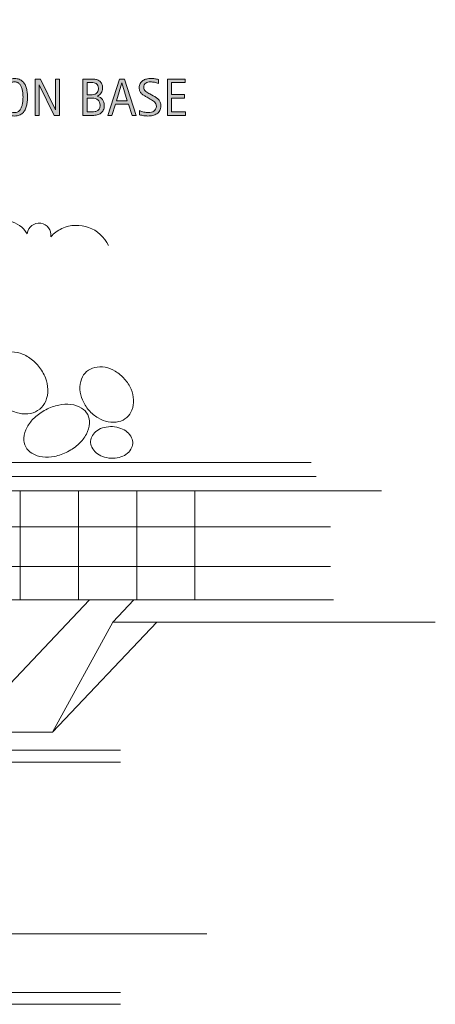
# Model space of a CAD drawing. Units: inches. Extents: x 0 to 792, y 51 to 561.
# Drawn here: x 711 to 792, y 214 to 407 of the extents above; entities that cross this region are included whole.
import ezdxf

# ---------------------------------------------------------------- set-up
doc = ezdxf.new("R2010")
doc.units = ezdxf.units.IN
doc.header["$MEASUREMENT"] = 0
for name, color, linetype in [('AXON-OTHER', 7, 'Continuous'), ('BASE-OTHER', 7, 'Continuous'), ('CDATEXT', 7, 'Continuous')]:
    doc.layers.add(name, color=color, linetype=linetype)

# ---------------------------------------------------------------- blocks, each defined once
blk = doc.blocks.new('block 69')
at = {"layer": 'BASE-OTHER', "color": 250, "lineweight": 18}
blk.add_lwpolyline([(730.35, 213.77), (407.1, 213.77)], dxfattribs=at)
blk = doc.blocks.new('block 70')
at = {"layer": 'BASE-OTHER', "color": 250, "lineweight": 18}
blk.add_lwpolyline([(730.35, 216.1), (407.1, 216.1)], dxfattribs=at)
blk = doc.blocks.new('block 71')
at = {"layer": 'BASE-OTHER', "color": 250, "lineweight": 18}
blk.add_lwpolyline([(730.35, 263.64), (407.1, 263.64)], dxfattribs=at)
blk = doc.blocks.new('block 72')
at = {"layer": 'BASE-OTHER', "color": 250, "lineweight": 18}
blk.add_lwpolyline([(730.35, 261.31), (407.1, 261.31)], dxfattribs=at)
blk = doc.blocks.new('block 78')
at = {"layer": 'BASE-OTHER', "color": 250, "lineweight": 18}
blk.add_lwpolyline([(771.54, 299.67), (536.29, 299.67)], dxfattribs=at)
blk = doc.blocks.new('block 79')
at = {"layer": 'BASE-OTHER', "color": 250, "lineweight": 18}
blk.add_lwpolyline([(771.54, 307.47), (536.29, 307.47)], dxfattribs=at)
blk = doc.blocks.new('block 80')
at = {"layer": 'BASE-OTHER', "color": 250, "lineweight": 18}
blk.add_lwpolyline([(781.52, 314.53), (536.29, 314.53)], dxfattribs=at)
blk = doc.blocks.new('block 81')
at = {"layer": 'BASE-OTHER', "color": 250, "lineweight": 18}
blk.add_lwpolyline([(772.09, 293.11), (536.29, 293.11)], dxfattribs=at)
blk = doc.blocks.new('block 82')
at = {"layer": 'BASE-OTHER', "color": 250, "lineweight": 18}
blk.add_open_spline([(731.12, 336.46), (731.65, 335.86), (732.08, 335.18), (732.39, 334.45), (732.67, 333.79), (732.84, 333.09), (732.88, 332.38), (732.92, 331.69), (732.81, 331), (732.56, 330.35), (732.35, 329.79), (732, 329.29), (731.55, 328.89), (731.1, 328.5), (730.56, 328.22), (729.97, 328.09), (729.3, 327.93), (728.6, 327.92), (727.92, 328.05), (727.22, 328.19), (726.55, 328.45), (725.93, 328.81), (725.25, 329.23), (724.63, 329.74), (724.11, 330.34), (723.58, 330.95), (723.16, 331.63), (722.84, 332.36), (722.56, 333.01), (722.4, 333.72), (722.35, 334.43), (722.32, 335.12), (722.42, 335.81), (722.67, 336.46), (722.88, 337.02), (723.23, 337.52), (723.68, 337.91), (724.13, 338.31), (724.67, 338.58), (725.26, 338.72), (725.93, 338.88), (726.63, 338.89), (727.31, 338.76), (728.01, 338.62), (728.69, 338.36), (729.3, 337.99), (729.98, 337.58), (730.6, 337.07), (731.12, 336.46)], degree=3, knots=[0, 0, 0, 0, 1, 1, 1, 2, 2, 2, 3, 3, 3, 4, 4, 4, 5, 5, 5, 6, 6, 6, 7, 7, 7, 8, 8, 8, 9, 9, 9, 10, 10, 10, 11, 11, 11, 12, 12, 12, 13, 13, 13, 14, 14, 14, 15, 15, 15, 16, 16, 16, 16], dxfattribs=at)
blk = doc.blocks.new('block 83')
at = {"layer": 'BASE-OTHER', "color": 250, "lineweight": 18}
blk.add_open_spline([(714.24, 338.97), (714.8, 338.29), (715.25, 337.51), (715.58, 336.69), (715.87, 335.95), (716.03, 335.16), (716.06, 334.37), (716.08, 333.6), (715.93, 332.83), (715.64, 332.12), (715.38, 331.51), (714.98, 330.97), (714.47, 330.55), (713.95, 330.12), (713.34, 329.84), (712.69, 329.71), (711.94, 329.56), (711.16, 329.57), (710.41, 329.74), (709.63, 329.92), (708.9, 330.23), (708.23, 330.66), (707.48, 331.14), (706.81, 331.74), (706.25, 332.42), (705.69, 333.11), (705.23, 333.88), (704.91, 334.71), (704.61, 335.45), (704.45, 336.23), (704.43, 337.03), (704.41, 337.8), (704.55, 338.56), (704.85, 339.28), (705.1, 339.89), (705.5, 340.43), (706.02, 340.85), (706.53, 341.27), (707.14, 341.56), (707.79, 341.69), (708.55, 341.84), (709.33, 341.83), (710.08, 341.66), (710.85, 341.48), (711.59, 341.17), (712.26, 340.74), (713.01, 340.26), (713.67, 339.66), (714.24, 338.97)], degree=3, knots=[0, 0, 0, 0, 1, 1, 1, 2, 2, 2, 3, 3, 3, 4, 4, 4, 5, 5, 5, 6, 6, 6, 7, 7, 7, 8, 8, 8, 9, 9, 9, 10, 10, 10, 11, 11, 11, 12, 12, 12, 13, 13, 13, 14, 14, 14, 15, 15, 15, 16, 16, 16, 16], dxfattribs=at)
blk = doc.blocks.new('block 84')
at = {"layer": 'BASE-OTHER', "color": 250, "lineweight": 18}
blk.add_open_spline([(723.88, 329.47), (724.15, 328.95), (724.27, 328.36), (724.23, 327.77), (724.18, 327.02), (723.97, 326.29), (723.62, 325.63), (723.24, 324.94), (722.76, 324.32), (722.19, 323.78), (721.52, 323.15), (720.77, 322.62), (719.95, 322.19), (719.14, 321.77), (718.27, 321.45), (717.37, 321.27), (716.6, 321.11), (715.81, 321.07), (715.03, 321.16), (714.29, 321.25), (713.57, 321.49), (712.93, 321.88), (712.42, 322.18), (712.01, 322.62), (711.74, 323.15), (711.46, 323.67), (711.34, 324.26), (711.38, 324.85), (711.43, 325.6), (711.64, 326.33), (712, 326.99), (712.37, 327.68), (712.85, 328.3), (713.42, 328.84), (714.09, 329.47), (714.85, 330), (715.66, 330.43), (716.48, 330.85), (717.35, 331.16), (718.25, 331.35), (719.01, 331.51), (719.8, 331.55), (720.58, 331.46), (721.33, 331.37), (722.04, 331.13), (722.68, 330.74), (723.19, 330.43), (723.6, 329.99), (723.88, 329.47)], degree=3, knots=[0, 0, 0, 0, 1, 1, 1, 2, 2, 2, 3, 3, 3, 4, 4, 4, 5, 5, 5, 6, 6, 6, 7, 7, 7, 8, 8, 8, 9, 9, 9, 10, 10, 10, 11, 11, 11, 12, 12, 12, 13, 13, 13, 14, 14, 14, 15, 15, 15, 16, 16, 16, 16], dxfattribs=at)
blk = doc.blocks.new('block 87')
at = {"layer": 'BASE-OTHER', "color": 250, "lineweight": 18}
blk.add_lwpolyline([(744.93, 314.53), (744.93, 293.11)], dxfattribs=at)
blk = doc.blocks.new('block 88')
at = {"layer": 'BASE-OTHER', "color": 250, "lineweight": 18}
blk.add_lwpolyline([(710.65, 314.53), (710.65, 293.11)], dxfattribs=at)
blk = doc.blocks.new('block 89')
at = {"layer": 'BASE-OTHER', "color": 250, "lineweight": 18}
blk.add_lwpolyline([(722.07, 314.53), (722.07, 293.11)], dxfattribs=at)
blk = doc.blocks.new('block 90')
at = {"layer": 'BASE-OTHER', "color": 250, "lineweight": 18}
blk.add_lwpolyline([(733.5, 314.53), (733.5, 293.11)], dxfattribs=at)
blk = doc.blocks.new('block 91')
at = {"layer": 'BASE-OTHER', "color": 250, "lineweight": 18}
blk.add_open_spline([(728.76, 327.11), (729.31, 327.08), (729.85, 326.97), (730.37, 326.78), (730.83, 326.61), (731.25, 326.36), (731.63, 326.05), (731.99, 325.74), (732.28, 325.37), (732.49, 324.94), (732.66, 324.59), (732.74, 324.19), (732.72, 323.79), (732.7, 323.4), (732.57, 323.01), (732.36, 322.67), (732.11, 322.27), (731.78, 321.93), (731.39, 321.67), (730.98, 321.4), (730.53, 321.2), (730.06, 321.08), (729.53, 320.95), (728.97, 320.89), (728.42, 320.92), (727.87, 320.95), (727.32, 321.07), (726.81, 321.26), (726.35, 321.43), (725.92, 321.67), (725.55, 321.99), (725.19, 322.29), (724.9, 322.67), (724.69, 323.09), (724.52, 323.45), (724.44, 323.85), (724.46, 324.24), (724.48, 324.64), (724.6, 325.03), (724.81, 325.36), (725.06, 325.76), (725.4, 326.1), (725.79, 326.37), (726.19, 326.64), (726.64, 326.84), (727.12, 326.96), (727.65, 327.09), (728.21, 327.14), (728.76, 327.11)], degree=3, knots=[0, 0, 0, 0, 1, 1, 1, 2, 2, 2, 3, 3, 3, 4, 4, 4, 5, 5, 5, 6, 6, 6, 7, 7, 7, 8, 8, 8, 9, 9, 9, 10, 10, 10, 11, 11, 11, 12, 12, 12, 13, 13, 13, 14, 14, 14, 15, 15, 15, 16, 16, 16, 16], dxfattribs=at)
blk = doc.blocks.new('block 134')
at = {"layer": 'BASE-OTHER', "color": 250, "lineweight": 18}
blk.add_lwpolyline([(792.08, 288.74), (728.82, 288.74), (716.97, 267.15), (699.65, 267.15), (687.8, 288.74), (624.54, 288.74), (612.69, 267.15), (595.37, 267.15), (583.52, 288.74), (520.26, 288.74), (508.41, 267.15), (491.09, 267.15), (479.24, 288.74), (462.83, 288.74), (462.83, 273.11)], dxfattribs=at)
blk = doc.blocks.new('block 137')
at = {"layer": 'BASE-OTHER', "color": 250, "lineweight": 18}
blk.add_open_spline([(768.7, 317.36), (768.7, 317.36), (533.95, 317.36), (533.95, 317.36), (530.66, 317.36), (527.46, 318.4), (524.8, 320.32), (524.8, 320.32), (463.09, 364.96), (463.09, 364.96), (462.68, 365.25), (462.44, 365.72), (462.44, 366.23), (462.44, 366.23), (462.44, 401.51), (462.44, 401.51), (462.44, 403.24), (461.04, 404.63), (459.32, 404.63), (459.32, 404.63), (412.87, 404.63), (412.87, 404.63)], degree=3, knots=[0, 0, 0, 0, 1, 1, 1, 2, 2, 2, 3, 3, 3, 4, 4, 4, 5, 5, 5, 6, 6, 6, 7, 7, 7, 7], dxfattribs=at)
blk = doc.blocks.new('block 138')
at = {"layer": 'BASE-OTHER', "color": 250, "lineweight": 18}
blk.add_open_spline([(767.75, 320.05), (767.75, 320.05), (534.23, 320.05), (534.23, 320.05), (530.95, 320.05), (527.75, 321.08), (525.08, 323.01), (525.08, 323.01), (465.43, 366.16), (465.43, 366.16), (465.02, 366.45), (464.78, 366.92), (464.78, 367.42), (464.78, 367.42), (464.78, 402.28), (464.78, 402.28), (464.78, 404.86), (462.68, 406.96), (460.1, 406.96), (460.1, 406.96), (412.87, 406.96), (412.87, 406.96)], degree=3, knots=[0, 0, 0, 0, 1, 1, 1, 2, 2, 2, 3, 3, 3, 4, 4, 4, 5, 5, 5, 6, 6, 6, 7, 7, 7, 7], dxfattribs=at)
blk = doc.blocks.new('block 146')
at = {"layer": 'BASE-OTHER', "color": 250, "lineweight": 18}
blk.add_open_spline([(712.02, 364.96), (710.42, 367.58), (707, 368.4), (704.38, 366.8), (703.73, 366.41), (703.16, 365.88), (702.72, 365.25)], degree=3, knots=[0, 0, 0, 0, 1, 1, 1, 2, 2, 2, 2], dxfattribs=at)
blk = doc.blocks.new('block 151')
at = {"layer": 'BASE-OTHER', "color": 250, "lineweight": 18}
blk.add_open_spline([(727.97, 362.64), (726.35, 366.09), (722.25, 367.58), (718.8, 365.96), (717.99, 365.58), (717.26, 365.04), (716.65, 364.38)], degree=3, knots=[0, 0, 0, 0, 1, 1, 1, 2, 2, 2, 2], dxfattribs=at)
blk = doc.blocks.new('block 152')
at = {"layer": 'BASE-OTHER', "color": 250, "lineweight": 18}
blk.add_open_spline([(716.65, 364.38), (716.83, 365.66), (715.94, 366.84), (714.66, 367.01), (713.38, 367.19), (712.2, 366.3), (712.03, 365.02), (712.02, 365), (712.02, 364.98), (712.02, 364.96)], degree=3, knots=[0, 0, 0, 0, 1, 1, 1, 2, 2, 2, 3, 3, 3, 3], dxfattribs=at)
blk = doc.blocks.new('block 218')
at = {"layer": 'AXON-OTHER', "color": 250, "lineweight": 18}
blk.add_lwpolyline([(699.65, 267.15), (724.24, 293.11)], dxfattribs=at)
blk = doc.blocks.new('block 219')
at = {"layer": 'AXON-OTHER', "color": 250, "lineweight": 18}
blk.add_lwpolyline([(716.97, 267.15), (737.43, 288.74)], dxfattribs=at)
blk = doc.blocks.new('block 220')
at = {"layer": 'AXON-OTHER', "color": 250, "lineweight": 18}
blk.add_lwpolyline([(728.82, 288.74), (732.96, 293.11)], dxfattribs=at)
blk = doc.blocks.new('block 252')
at = {"layer": 'AXON-OTHER', "color": 250, "lineweight": 18}
blk.add_lwpolyline([(747.25, 227.59), (417.98, 227.59)], dxfattribs=at)
blk = doc.blocks.new('block 528')
at = {"layer": 'CDATEXT'}
h = blk.add_hatch(color=250, dxfattribs=at)
h.dxf.hatch_style = 2
edge = h.paths.add_edge_path()
edge.add_spline(control_points=[(712.07, 391.75), (712.07, 391.47), (712.05, 391.18), (712.02, 390.89), (712, 390.6), (711.95, 390.32), (711.88, 390.04), (711.8, 389.77), (711.71, 389.51), (711.59, 389.27), (711.46, 389.03), (711.31, 388.82), (711.12, 388.64), (710.93, 388.46), (710.71, 388.32), (710.45, 388.22), (710.18, 388.11), (709.88, 388.06), (709.54, 388.06), (709.19, 388.06), (708.88, 388.11), (708.62, 388.22), (708.36, 388.32), (708.13, 388.46), (707.95, 388.64), (707.76, 388.82), (707.6, 389.03), (707.48, 389.27), (707.36, 389.51), (707.26, 389.77), (707.19, 390.04), (707.11, 390.31), (707.06, 390.59), (707.04, 390.89), (707.01, 391.18), (706.99, 391.47), (706.99, 391.75), (706.99, 392.04), (707.01, 392.33), (707.04, 392.62), (707.06, 392.91), (707.11, 393.2), (707.19, 393.47), (707.26, 393.74), (707.36, 393.99), (707.48, 394.23), (707.6, 394.47), (707.76, 394.68), (707.95, 394.85), (708.13, 395.03), (708.36, 395.17), (708.62, 395.27), (708.88, 395.37), (709.19, 395.42), (709.54, 395.42), (709.88, 395.42), (710.18, 395.37), (710.45, 395.27), (710.71, 395.17), (710.93, 395.03), (711.12, 394.85), (711.31, 394.67), (711.46, 394.46), (711.59, 394.23), (711.71, 393.99), (711.8, 393.73), (711.88, 393.46), (711.95, 393.19), (712, 392.91), (712.02, 392.62), (712.05, 392.32), (712.07, 392.04), (712.07, 391.75)], knot_values=[0, 0, 0, 0, 1, 1, 1, 2, 2, 2, 3, 3, 3, 4, 4, 4, 5, 5, 5, 6, 6, 6, 7, 7, 7, 8, 8, 8, 9, 9, 9, 10, 10, 10, 11, 11, 11, 12, 12, 12, 13, 13, 13, 14, 14, 14, 15, 15, 15, 16, 16, 16, 17, 17, 17, 18, 18, 18, 19, 19, 19, 20, 20, 20, 21, 21, 21, 22, 22, 22, 23, 23, 23, 24, 24, 24, 24], degree=3, periodic=1)
edge = h.paths.add_edge_path()
edge.add_spline(control_points=[(711.19, 391.76), (711.19, 391.95), (711.18, 392.15), (711.17, 392.37), (711.16, 392.59), (711.13, 392.81), (711.09, 393.03), (711.05, 393.25), (711, 393.47), (710.92, 393.67), (710.85, 393.88), (710.75, 394.06), (710.63, 394.22), (710.51, 394.38), (710.36, 394.51), (710.18, 394.61), (710, 394.7), (709.78, 394.75), (709.53, 394.75), (709.28, 394.75), (709.07, 394.7), (708.89, 394.61), (708.71, 394.51), (708.56, 394.38), (708.43, 394.22), (708.31, 394.06), (708.21, 393.88), (708.14, 393.67), (708.06, 393.47), (708.01, 393.25), (707.97, 393.03), (707.93, 392.81), (707.9, 392.59), (707.89, 392.37), (707.88, 392.15), (707.87, 391.95), (707.87, 391.76), (707.87, 391.57), (707.88, 391.37), (707.89, 391.15), (707.9, 390.92), (707.93, 390.7), (707.97, 390.48), (708.01, 390.25), (708.06, 390.04), (708.14, 389.83), (708.21, 389.62), (708.31, 389.43), (708.43, 389.27), (708.56, 389.11), (708.71, 388.98), (708.89, 388.88), (709.07, 388.78), (709.28, 388.73), (709.53, 388.73), (709.78, 388.73), (710, 388.78), (710.18, 388.88), (710.36, 388.98), (710.51, 389.11), (710.63, 389.27), (710.75, 389.43), (710.85, 389.62), (710.92, 389.83), (711, 390.04), (711.05, 390.26), (711.09, 390.48), (711.13, 390.71), (711.16, 390.93), (711.17, 391.15), (711.18, 391.37), (711.19, 391.58), (711.19, 391.76)], knot_values=[0, 0, 0, 0, 1, 1, 1, 2, 2, 2, 3, 3, 3, 4, 4, 4, 5, 5, 5, 6, 6, 6, 7, 7, 7, 8, 8, 8, 9, 9, 9, 10, 10, 10, 11, 11, 11, 12, 12, 12, 13, 13, 13, 14, 14, 14, 15, 15, 15, 16, 16, 16, 17, 17, 17, 18, 18, 18, 19, 19, 19, 20, 20, 20, 21, 21, 21, 22, 22, 22, 23, 23, 23, 24, 24, 24, 24], degree=3, periodic=1)
h = blk.add_hatch(color=250, dxfattribs=at)
h.dxf.hatch_style = 2
h.paths.add_polyline_path([(717.29, 388.18), (714.36, 394.18), (714.34, 394.18), (714.34, 388.18), (713.57, 388.18), (713.57, 395.31), (714.61, 395.31), (717.54, 389.28), (717.56, 389.28), (717.56, 395.31), (718.33, 395.31), (718.33, 388.18)])
h = blk.add_hatch(color=250, dxfattribs=at)
h.dxf.hatch_style = 2
edge = h.paths.add_edge_path()
edge.add_spline(control_points=[(727.13, 390.11), (727.13, 389.76), (727.07, 389.46), (726.95, 389.21), (726.83, 388.97), (726.67, 388.77), (726.47, 388.62), (726.26, 388.46), (726.02, 388.35), (725.75, 388.28), (725.47, 388.21), (725.17, 388.18), (724.85, 388.18), (724.85, 388.18), (722.96, 388.18), (722.96, 388.18), (722.96, 388.18), (722.96, 395.31), (722.96, 395.31), (722.96, 395.31), (724.85, 395.31), (724.85, 395.31), (725.13, 395.31), (725.39, 395.27), (725.63, 395.2), (725.86, 395.12), (726.07, 395.02), (726.24, 394.87), (726.42, 394.72), (726.55, 394.54), (726.65, 394.32), (726.75, 394.1), (726.79, 393.84), (726.79, 393.55), (726.79, 393.37), (726.77, 393.2), (726.73, 393.03), (726.69, 392.87), (726.62, 392.71), (726.54, 392.58), (726.45, 392.44), (726.34, 392.32), (726.21, 392.22), (726.08, 392.11), (725.93, 392.03), (725.75, 391.97), (725.75, 391.97), (725.75, 391.95), (725.75, 391.95), (726.24, 391.83), (726.59, 391.62), (726.81, 391.31), (727.02, 391.01), (727.13, 390.61), (727.13, 390.11)], knot_values=[0, 0, 0, 0, 1, 1, 1, 2, 2, 2, 3, 3, 3, 4, 4, 4, 5, 5, 5, 6, 6, 6, 7, 7, 7, 8, 8, 8, 9, 9, 9, 10, 10, 10, 11, 11, 11, 12, 12, 12, 13, 13, 13, 14, 14, 14, 15, 15, 15, 16, 16, 16, 17, 17, 17, 18, 18, 18, 18], degree=3, periodic=1)
edge = h.paths.add_edge_path()
edge.add_spline(control_points=[(725.99, 393.5), (725.99, 393.73), (725.95, 393.92), (725.88, 394.06), (725.8, 394.21), (725.7, 394.33), (725.57, 394.41), (725.45, 394.5), (725.3, 394.55), (725.12, 394.59), (724.95, 394.62), (724.77, 394.63), (724.58, 394.63), (724.58, 394.63), (723.77, 394.63), (723.77, 394.63), (723.77, 394.63), (723.77, 392.23), (723.77, 392.23), (723.77, 392.23), (724.46, 392.23), (724.46, 392.23), (724.67, 392.23), (724.88, 392.25), (725.06, 392.29), (725.25, 392.33), (725.41, 392.39), (725.55, 392.49), (725.69, 392.58), (725.79, 392.71), (725.87, 392.88), (725.95, 393.04), (725.99, 393.25), (725.99, 393.5)], knot_values=[0, 0, 0, 0, 1, 1, 1, 2, 2, 2, 3, 3, 3, 4, 4, 4, 5, 5, 5, 6, 6, 6, 7, 7, 7, 8, 8, 8, 9, 9, 9, 10, 10, 10, 11, 11, 11, 11], degree=3, periodic=1)
edge = h.paths.add_edge_path()
edge.add_spline(control_points=[(726.32, 390.19), (726.32, 390.42), (726.28, 390.61), (726.2, 390.79), (726.12, 390.96), (726.01, 391.1), (725.87, 391.21), (725.73, 391.33), (725.57, 391.42), (725.39, 391.47), (725.2, 391.53), (725, 391.56), (724.79, 391.56), (724.79, 391.56), (723.77, 391.56), (723.77, 391.56), (723.77, 391.56), (723.77, 388.85), (723.77, 388.85), (723.77, 388.85), (724.7, 388.85), (724.7, 388.85), (724.92, 388.85), (725.13, 388.87), (725.32, 388.92), (725.52, 388.96), (725.69, 389.04), (725.84, 389.14), (725.99, 389.25), (726.11, 389.38), (726.19, 389.55), (726.28, 389.73), (726.32, 389.94), (726.32, 390.19)], knot_values=[0, 0, 0, 0, 1, 1, 1, 2, 2, 2, 3, 3, 3, 4, 4, 4, 5, 5, 5, 6, 6, 6, 7, 7, 7, 8, 8, 8, 9, 9, 9, 10, 10, 10, 11, 11, 11, 11], degree=3, periodic=1)
h = blk.add_hatch(color=250, dxfattribs=at)
h.dxf.hatch_style = 2
h.paths.add_polyline_path([(732.58, 388.18), (731.87, 390.38), (729.32, 390.38), (728.63, 388.18), (727.83, 388.18), (730.1, 395.31), (731.08, 395.31), (733.38, 388.18)])
h.paths.add_polyline_path([(730.61, 394.57), (730.58, 394.57), (729.54, 391.05), (731.65, 391.05)])
h = blk.add_hatch(color=250, dxfattribs=at)
h.dxf.hatch_style = 2
edge = h.paths.add_edge_path()
edge.add_spline(control_points=[(738.23, 390.07), (738.23, 389.7), (738.16, 389.38), (738.02, 389.12), (737.88, 388.87), (737.69, 388.66), (737.46, 388.5), (737.23, 388.35), (736.96, 388.23), (736.66, 388.17), (736.35, 388.1), (736.04, 388.06), (735.71, 388.06), (735.43, 388.06), (735.15, 388.08), (734.88, 388.12), (734.61, 388.17), (734.34, 388.22), (734.07, 388.28), (734.07, 388.28), (734.07, 389.11), (734.07, 389.11), (734.34, 388.99), (734.63, 388.9), (734.92, 388.83), (735.21, 388.77), (735.51, 388.73), (735.81, 388.73), (736, 388.73), (736.19, 388.75), (736.37, 388.8), (736.56, 388.85), (736.72, 388.92), (736.87, 389.02), (737.01, 389.11), (737.12, 389.24), (737.21, 389.39), (737.3, 389.54), (737.35, 389.73), (737.35, 389.95), (737.35, 390.15), (737.31, 390.32), (737.25, 390.46), (737.18, 390.6), (737.09, 390.73), (736.98, 390.84), (736.87, 390.95), (736.75, 391.04), (736.6, 391.13), (736.46, 391.21), (736.31, 391.3), (736.16, 391.39), (736.16, 391.39), (735.53, 391.74), (735.53, 391.74), (735.33, 391.85), (735.14, 391.96), (734.96, 392.07), (734.77, 392.18), (734.61, 392.3), (734.46, 392.44), (734.32, 392.58), (734.2, 392.74), (734.12, 392.92), (734.03, 393.11), (733.99, 393.33), (733.99, 393.59), (733.99, 393.92), (734.05, 394.21), (734.18, 394.44), (734.31, 394.67), (734.48, 394.86), (734.7, 395), (734.91, 395.15), (735.16, 395.26), (735.43, 395.32), (735.71, 395.39), (735.99, 395.42), (736.28, 395.42), (736.54, 395.42), (736.79, 395.4), (737.03, 395.37), (737.27, 395.33), (737.52, 395.29), (737.77, 395.24), (737.77, 395.24), (737.77, 394.44), (737.77, 394.44), (737.53, 394.54), (737.28, 394.61), (737.01, 394.67), (736.74, 394.72), (736.47, 394.75), (736.21, 394.75), (736.04, 394.75), (735.87, 394.73), (735.71, 394.69), (735.55, 394.65), (735.41, 394.58), (735.28, 394.49), (735.16, 394.41), (735.05, 394.29), (734.98, 394.16), (734.9, 394.02), (734.87, 393.85), (734.87, 393.66), (734.87, 393.5), (734.9, 393.36), (734.98, 393.23), (735.06, 393.1), (735.16, 392.99), (735.27, 392.88), (735.39, 392.78), (735.52, 392.69), (735.66, 392.61), (735.79, 392.54), (735.93, 392.46), (736.05, 392.39), (736.05, 392.39), (736.72, 392.03), (736.72, 392.03), (736.93, 391.92), (737.12, 391.8), (737.3, 391.68), (737.49, 391.57), (737.65, 391.43), (737.78, 391.28), (737.92, 391.13), (738.03, 390.96), (738.11, 390.76), (738.19, 390.57), (738.23, 390.33), (738.23, 390.07)], knot_values=[0, 0, 0, 0, 1, 1, 1, 2, 2, 2, 3, 3, 3, 4, 4, 4, 5, 5, 5, 6, 6, 6, 7, 7, 7, 8, 8, 8, 9, 9, 9, 10, 10, 10, 11, 11, 11, 12, 12, 12, 13, 13, 13, 14, 14, 14, 15, 15, 15, 16, 16, 16, 17, 17, 17, 18, 18, 18, 19, 19, 19, 20, 20, 20, 21, 21, 21, 22, 22, 22, 23, 23, 23, 24, 24, 24, 25, 25, 25, 26, 26, 26, 27, 27, 27, 28, 28, 28, 29, 29, 29, 30, 30, 30, 31, 31, 31, 32, 32, 32, 33, 33, 33, 34, 34, 34, 35, 35, 35, 36, 36, 36, 37, 37, 37, 38, 38, 38, 39, 39, 39, 40, 40, 40, 41, 41, 41, 42, 42, 42, 43, 43, 43, 44, 44, 44, 44], degree=3, periodic=1)
h = blk.add_hatch(color=250, dxfattribs=at)
h.dxf.hatch_style = 2
h.paths.add_polyline_path([(739.53, 388.18), (739.53, 395.31), (742.98, 395.31), (742.98, 394.63), (740.34, 394.63), (740.34, 392.25), (742.86, 392.25), (742.86, 391.58), (740.34, 391.58), (740.34, 388.85), (743.08, 388.85), (743.08, 388.18)])
at = {"layer": 'CDATEXT', "lineweight": 0}
for points in [[(717.29, 388.18), (714.36, 394.18), (714.34, 394.18), (714.34, 388.18), (713.57, 388.18), (713.57, 395.31), (714.61, 395.31), (717.54, 389.28), (717.56, 389.28), (717.56, 395.31), (718.33, 395.31), (718.33, 388.18), (717.29, 388.18)], [(732.58, 388.18), (731.87, 390.38), (729.32, 390.38), (728.63, 388.18), (727.83, 388.18), (730.1, 395.31), (731.08, 395.31), (733.38, 388.18), (732.58, 388.18)], [(730.61, 394.57), (730.58, 394.57), (729.54, 391.05), (731.65, 391.05), (730.61, 394.57)], [(739.53, 388.18), (739.53, 395.31), (742.98, 395.31), (742.98, 394.63), (740.34, 394.63), (740.34, 392.25), (742.86, 392.25), (742.86, 391.58), (740.34, 391.58), (740.34, 388.85), (743.08, 388.85), (743.08, 388.18), (739.53, 388.18)]]:
    blk.add_lwpolyline(points, dxfattribs=at)
for points, knots in [([(712.07, 391.75), (712.07, 391.47), (712.05, 391.18), (712.02, 390.89), (712, 390.6), (711.95, 390.32), (711.88, 390.04), (711.8, 389.77), (711.71, 389.51), (711.59, 389.27), (711.46, 389.03), (711.31, 388.82), (711.12, 388.64), (710.93, 388.46), (710.71, 388.32), (710.45, 388.22), (710.18, 388.11), (709.88, 388.06), (709.54, 388.06), (709.19, 388.06), (708.88, 388.11), (708.62, 388.22), (708.36, 388.32), (708.13, 388.46), (707.95, 388.64), (707.76, 388.82), (707.6, 389.03), (707.48, 389.27), (707.36, 389.51), (707.26, 389.77), (707.19, 390.04), (707.11, 390.31), (707.06, 390.59), (707.04, 390.89), (707.01, 391.18), (706.99, 391.47), (706.99, 391.75), (706.99, 392.04), (707.01, 392.33), (707.04, 392.62), (707.06, 392.91), (707.11, 393.2), (707.19, 393.47), (707.26, 393.74), (707.36, 393.99), (707.48, 394.23), (707.6, 394.47), (707.76, 394.68), (707.95, 394.85), (708.13, 395.03), (708.36, 395.17), (708.62, 395.27), (708.88, 395.37), (709.19, 395.42), (709.54, 395.42), (709.88, 395.42), (710.18, 395.37), (710.45, 395.27), (710.71, 395.17), (710.93, 395.03), (711.12, 394.85), (711.31, 394.67), (711.46, 394.46), (711.59, 394.23), (711.71, 393.99), (711.8, 393.73), (711.88, 393.46), (711.95, 393.19), (712, 392.91), (712.02, 392.62), (712.05, 392.32), (712.07, 392.04), (712.07, 391.75)], [0, 0, 0, 0, 1, 1, 1, 2, 2, 2, 3, 3, 3, 4, 4, 4, 5, 5, 5, 6, 6, 6, 7, 7, 7, 8, 8, 8, 9, 9, 9, 10, 10, 10, 11, 11, 11, 12, 12, 12, 13, 13, 13, 14, 14, 14, 15, 15, 15, 16, 16, 16, 17, 17, 17, 18, 18, 18, 19, 19, 19, 20, 20, 20, 21, 21, 21, 22, 22, 22, 23, 23, 23, 24, 24, 24, 24]), ([(711.19, 391.76), (711.19, 391.95), (711.18, 392.15), (711.17, 392.37), (711.16, 392.59), (711.13, 392.81), (711.09, 393.03), (711.05, 393.25), (711, 393.47), (710.92, 393.67), (710.85, 393.88), (710.75, 394.06), (710.63, 394.22), (710.51, 394.38), (710.36, 394.51), (710.18, 394.61), (710, 394.7), (709.78, 394.75), (709.53, 394.75), (709.28, 394.75), (709.07, 394.7), (708.89, 394.61), (708.71, 394.51), (708.56, 394.38), (708.43, 394.22), (708.31, 394.06), (708.21, 393.88), (708.14, 393.67), (708.06, 393.47), (708.01, 393.25), (707.97, 393.03), (707.93, 392.81), (707.9, 392.59), (707.89, 392.37), (707.88, 392.15), (707.87, 391.95), (707.87, 391.76), (707.87, 391.57), (707.88, 391.37), (707.89, 391.15), (707.9, 390.92), (707.93, 390.7), (707.97, 390.48), (708.01, 390.25), (708.06, 390.04), (708.14, 389.83), (708.21, 389.62), (708.31, 389.43), (708.43, 389.27), (708.56, 389.11), (708.71, 388.98), (708.89, 388.88), (709.07, 388.78), (709.28, 388.73), (709.53, 388.73), (709.78, 388.73), (710, 388.78), (710.18, 388.88), (710.36, 388.98), (710.51, 389.11), (710.63, 389.27), (710.75, 389.43), (710.85, 389.62), (710.92, 389.83), (711, 390.04), (711.05, 390.26), (711.09, 390.48), (711.13, 390.71), (711.16, 390.93), (711.17, 391.15), (711.18, 391.37), (711.19, 391.58), (711.19, 391.76)], [0, 0, 0, 0, 1, 1, 1, 2, 2, 2, 3, 3, 3, 4, 4, 4, 5, 5, 5, 6, 6, 6, 7, 7, 7, 8, 8, 8, 9, 9, 9, 10, 10, 10, 11, 11, 11, 12, 12, 12, 13, 13, 13, 14, 14, 14, 15, 15, 15, 16, 16, 16, 17, 17, 17, 18, 18, 18, 19, 19, 19, 20, 20, 20, 21, 21, 21, 22, 22, 22, 23, 23, 23, 24, 24, 24, 24]), ([(727.13, 390.11), (727.13, 389.76), (727.07, 389.46), (726.95, 389.21), (726.83, 388.97), (726.67, 388.77), (726.47, 388.62), (726.26, 388.46), (726.02, 388.35), (725.75, 388.28), (725.47, 388.21), (725.17, 388.18), (724.85, 388.18), (724.85, 388.18), (722.96, 388.18), (722.96, 388.18), (722.96, 388.18), (722.96, 395.31), (722.96, 395.31), (722.96, 395.31), (724.85, 395.31), (724.85, 395.31), (725.13, 395.31), (725.39, 395.27), (725.63, 395.2), (725.86, 395.12), (726.07, 395.02), (726.24, 394.87), (726.42, 394.72), (726.55, 394.54), (726.65, 394.32), (726.75, 394.1), (726.79, 393.84), (726.79, 393.55), (726.79, 393.37), (726.77, 393.2), (726.73, 393.03), (726.69, 392.87), (726.62, 392.71), (726.54, 392.58), (726.45, 392.44), (726.34, 392.32), (726.21, 392.22), (726.08, 392.11), (725.93, 392.03), (725.75, 391.97), (725.75, 391.97), (725.75, 391.95), (725.75, 391.95), (726.24, 391.83), (726.59, 391.62), (726.81, 391.31), (727.02, 391.01), (727.13, 390.61), (727.13, 390.11)], [0, 0, 0, 0, 1, 1, 1, 2, 2, 2, 3, 3, 3, 4, 4, 4, 5, 5, 5, 6, 6, 6, 7, 7, 7, 8, 8, 8, 9, 9, 9, 10, 10, 10, 11, 11, 11, 12, 12, 12, 13, 13, 13, 14, 14, 14, 15, 15, 15, 16, 16, 16, 17, 17, 17, 18, 18, 18, 18]), ([(725.99, 393.5), (725.99, 393.73), (725.95, 393.92), (725.88, 394.06), (725.8, 394.21), (725.7, 394.33), (725.57, 394.41), (725.45, 394.5), (725.3, 394.55), (725.12, 394.59), (724.95, 394.62), (724.77, 394.63), (724.58, 394.63), (724.58, 394.63), (723.77, 394.63), (723.77, 394.63), (723.77, 394.63), (723.77, 392.23), (723.77, 392.23), (723.77, 392.23), (724.46, 392.23), (724.46, 392.23), (724.67, 392.23), (724.88, 392.25), (725.06, 392.29), (725.25, 392.33), (725.41, 392.39), (725.55, 392.49), (725.69, 392.58), (725.79, 392.71), (725.87, 392.88), (725.95, 393.04), (725.99, 393.25), (725.99, 393.5)], [0, 0, 0, 0, 1, 1, 1, 2, 2, 2, 3, 3, 3, 4, 4, 4, 5, 5, 5, 6, 6, 6, 7, 7, 7, 8, 8, 8, 9, 9, 9, 10, 10, 10, 11, 11, 11, 11]), ([(738.23, 390.07), (738.23, 389.7), (738.16, 389.38), (738.02, 389.12), (737.88, 388.87), (737.69, 388.66), (737.46, 388.5), (737.23, 388.35), (736.96, 388.23), (736.66, 388.17), (736.35, 388.1), (736.04, 388.06), (735.71, 388.06), (735.43, 388.06), (735.15, 388.08), (734.88, 388.12), (734.61, 388.17), (734.34, 388.22), (734.07, 388.28), (734.07, 388.28), (734.07, 389.11), (734.07, 389.11), (734.34, 388.99), (734.63, 388.9), (734.92, 388.83), (735.21, 388.77), (735.51, 388.73), (735.81, 388.73), (736, 388.73), (736.19, 388.75), (736.37, 388.8), (736.56, 388.85), (736.72, 388.92), (736.87, 389.02), (737.01, 389.11), (737.12, 389.24), (737.21, 389.39), (737.3, 389.54), (737.35, 389.73), (737.35, 389.95), (737.35, 390.15), (737.31, 390.32), (737.25, 390.46), (737.18, 390.6), (737.09, 390.73), (736.98, 390.84), (736.87, 390.95), (736.75, 391.04), (736.6, 391.13), (736.46, 391.21), (736.31, 391.3), (736.16, 391.39), (736.16, 391.39), (735.53, 391.74), (735.53, 391.74), (735.33, 391.85), (735.14, 391.96), (734.96, 392.07), (734.77, 392.18), (734.61, 392.3), (734.46, 392.44), (734.32, 392.58), (734.2, 392.74), (734.12, 392.92), (734.03, 393.11), (733.99, 393.33), (733.99, 393.59), (733.99, 393.92), (734.05, 394.21), (734.18, 394.44), (734.31, 394.67), (734.48, 394.86), (734.7, 395), (734.91, 395.15), (735.16, 395.26), (735.43, 395.32), (735.71, 395.39), (735.99, 395.42), (736.28, 395.42), (736.54, 395.42), (736.79, 395.4), (737.03, 395.37), (737.27, 395.33), (737.52, 395.29), (737.77, 395.24), (737.77, 395.24), (737.77, 394.44), (737.77, 394.44), (737.53, 394.54), (737.28, 394.61), (737.01, 394.67), (736.74, 394.72), (736.47, 394.75), (736.21, 394.75), (736.04, 394.75), (735.87, 394.73), (735.71, 394.69), (735.55, 394.65), (735.41, 394.58), (735.28, 394.49), (735.16, 394.41), (735.05, 394.29), (734.98, 394.16), (734.9, 394.02), (734.87, 393.85), (734.87, 393.66), (734.87, 393.5), (734.9, 393.36), (734.98, 393.23), (735.06, 393.1), (735.16, 392.99), (735.27, 392.88), (735.39, 392.78), (735.52, 392.69), (735.66, 392.61), (735.79, 392.54), (735.93, 392.46), (736.05, 392.39), (736.05, 392.39), (736.72, 392.03), (736.72, 392.03), (736.93, 391.92), (737.12, 391.8), (737.3, 391.68), (737.49, 391.57), (737.65, 391.43), (737.78, 391.28), (737.92, 391.13), (738.03, 390.96), (738.11, 390.76), (738.19, 390.57), (738.23, 390.33), (738.23, 390.07)], [0, 0, 0, 0, 1, 1, 1, 2, 2, 2, 3, 3, 3, 4, 4, 4, 5, 5, 5, 6, 6, 6, 7, 7, 7, 8, 8, 8, 9, 9, 9, 10, 10, 10, 11, 11, 11, 12, 12, 12, 13, 13, 13, 14, 14, 14, 15, 15, 15, 16, 16, 16, 17, 17, 17, 18, 18, 18, 19, 19, 19, 20, 20, 20, 21, 21, 21, 22, 22, 22, 23, 23, 23, 24, 24, 24, 25, 25, 25, 26, 26, 26, 27, 27, 27, 28, 28, 28, 29, 29, 29, 30, 30, 30, 31, 31, 31, 32, 32, 32, 33, 33, 33, 34, 34, 34, 35, 35, 35, 36, 36, 36, 37, 37, 37, 38, 38, 38, 39, 39, 39, 40, 40, 40, 41, 41, 41, 42, 42, 42, 43, 43, 43, 44, 44, 44, 44]), ([(726.32, 390.19), (726.32, 390.42), (726.28, 390.61), (726.2, 390.79), (726.12, 390.96), (726.01, 391.1), (725.87, 391.21), (725.73, 391.33), (725.57, 391.42), (725.39, 391.47), (725.2, 391.53), (725, 391.56), (724.79, 391.56), (724.79, 391.56), (723.77, 391.56), (723.77, 391.56), (723.77, 391.56), (723.77, 388.85), (723.77, 388.85), (723.77, 388.85), (724.7, 388.85), (724.7, 388.85), (724.92, 388.85), (725.13, 388.87), (725.32, 388.92), (725.52, 388.96), (725.69, 389.04), (725.84, 389.14), (725.99, 389.25), (726.11, 389.38), (726.19, 389.55), (726.28, 389.73), (726.32, 389.94), (726.32, 390.19)], [0, 0, 0, 0, 1, 1, 1, 2, 2, 2, 3, 3, 3, 4, 4, 4, 5, 5, 5, 6, 6, 6, 7, 7, 7, 8, 8, 8, 9, 9, 9, 10, 10, 10, 11, 11, 11, 11])]:
    blk.add_open_spline(points, degree=3, knots=knots, dxfattribs=at)
blk = doc.blocks.new('block 527')
at = {"layer": 'CDATEXT'}
blk.add_blockref('block 528', (0, 0), dxfattribs=at)

msp = doc.modelspace()

# ---------------------------------------------------------------- block references
at = {"layer": 'AXON-OTHER'}
for name in ['block 218', 'block 220', 'block 219', 'block 252']:
    msp.add_blockref(name, (0, 0), dxfattribs=at)
at = {"layer": 'BASE-OTHER'}
for name in ['block 138', 'block 137', 'block 146', 'block 152', 'block 151', 'block 83', 'block 82', 'block 84', 'block 91', 'block 80', 'block 88', 'block 89', 'block 90', 'block 87', 'block 79', 'block 78', 'block 81', 'block 134', 'block 71', 'block 72', 'block 70', 'block 69']:
    msp.add_blockref(name, (0, 0), dxfattribs=at)
at = {"layer": 'CDATEXT'}
msp.add_blockref('block 527', (0, 0), dxfattribs=at)

doc.saveas('drawing.dxf')
